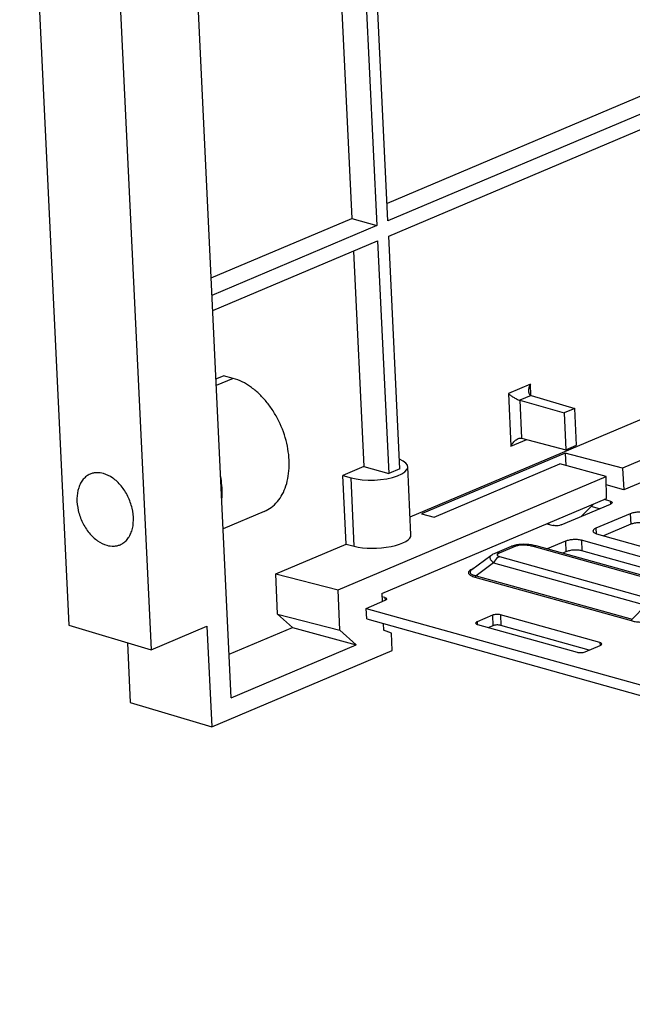
# Model space of a CAD drawing. Units: inches. Extents: x 0 to 34, y 0 to 22.
# Drawn here: x 16.6 to 18.2, y 10.4 to 13 of the extents above; entities that cross this region are included whole.
import ezdxf

# ---------------------------------------------------------------- set-up
doc = ezdxf.new("R2010")
doc.units = ezdxf.units.IN
doc.header["$LTSCALE"] = 1.87
doc.header["$MEASUREMENT"] = 0
doc.layers.get('0').update_dxf_attribs({"linetype": 'CONTINUOUS'})

msp = doc.modelspace()

# ---------------------------------------------------------------- linework, layer by layer
at = {"color": 7, "linetype": 'CONTINUOUS'}
for p, q in [((17.165, 11.2287), (16.9774, 15.1407)), ((16.8192, 14.1947), (16.9554, 11.3544)), ((16.611, 14.1117), (16.74, 11.4192)), ((17.5751, 12.4775), (17.5307, 13.4047)), ((17.5018, 13.3925), (17.5463, 12.4652)), ((17.4382, 13.3656), (17.4805, 12.4839)), ((18.2836, 12.8237), (17.573, 12.523)), ((18.3493, 12.805), (17.5751, 12.4775)), ((17.5771, 12.4374), (18.3512, 12.765)), ((17.1123, 12.3281), (17.4805, 12.4839)), ((17.4805, 12.4839), (17.5463, 12.4652)), ((17.5463, 12.4652), (17.1144, 12.2825)), ((17.1164, 12.2425), (17.5482, 12.4252)), ((17.5482, 12.4252), (17.5774, 11.8158)), ((17.6063, 11.828), (17.5771, 12.4374)), ((17.4846, 12.3983), (17.5117, 11.8345)), ((17.1249, 12.0636), (17.145, 12.0721)), ((17.17, 12.0652), (17.1258, 12.0464)), ((17.17, 12.0652), (17.145, 12.0721)), ((17.948, 12.05), (17.8904, 12.0256)), ((17.9494, 12.0208), (17.948, 12.05)), ((17.8904, 12.0256), (17.897, 11.8877)), ((17.9501, 12.0205), (17.9204, 12.0079)), ((17.9501, 12.0205), (18.0645, 11.9866)), ((17.6332, 11.7026), (18.3233, 11.9946)), ((17.9204, 12.0079), (17.9251, 11.9088)), ((17.9204, 12.0079), (18.0367, 11.9749)), ((18.0645, 11.9866), (18.0367, 11.9749)), ((18.0691, 11.89), (18.0645, 11.9866)), ((18.0367, 11.9749), (18.0413, 11.8783)), ((17.9251, 11.9088), (18.0413, 11.8783)), ((18.4277, 11.9307), (18.1889, 11.8297)), ((17.897, 11.8877), (17.9385, 11.9053)), ((18.0413, 11.8783), (18.0691, 11.89)), ((18.0396, 11.8698), (17.6633, 11.7105)), ((18.0396, 11.8698), (18.0411, 11.8368)), ((18.1889, 11.8297), (18.0396, 11.8698)), ((18.4331, 11.8748), (18.1931, 11.7733)), ((17.5117, 11.8345), (17.4568, 11.8113)), ((17.5117, 11.8345), (17.5774, 11.8158)), ((17.6354, 11.6559), (17.6269, 11.834)), ((17.6961, 11.7018), (18.0253, 11.8411)), ((18.1463, 11.8086), (18.0253, 11.8411)), ((17.4445, 11.5117), (18.1463, 11.8086)), ((17.4654, 11.6316), (17.4568, 11.8113)), ((17.4568, 11.8113), (17.4785, 11.8049)), ((17.6063, 11.828), (17.5774, 11.8158)), ((18.1476, 11.7509), (18.1463, 11.8086)), ((18.1889, 11.8297), (18.1931, 11.7733)), ((17.4871, 11.6258), (17.4785, 11.8049)), ((18.1931, 11.7733), (18.1468, 11.7862)), ((17.559, 11.5019), (18.1476, 11.7509)), ((18.0286, 11.6814), (18.1583, 11.7363)), ((18.0814, 11.7037), (18.1142, 11.7368)), ((18.1295, 11.7241), (18.1076, 11.7302)), ((18.1574, 11.7435), (18.1409, 11.7481)), ((18.1574, 11.7435), (18.1578, 11.736)), ((17.2515, 11.717), (17.1437, 11.6714)), ((17.6633, 11.7105), (17.6961, 11.7018)), ((18.2096, 11.7107), (18.1198, 11.6727)), ((18.2096, 11.7107), (18.2109, 11.6831)), ((17.9913, 11.6848), (18.0078, 11.6802)), ((17.9952, 11.6865), (17.9953, 11.6837)), ((18.2109, 11.6831), (18.14, 11.6531)), ((18.1198, 11.6727), (18.1205, 11.6586)), ((18.1216, 11.6582), (18.473, 11.5601)), ((17.2813, 11.5537), (17.4654, 11.6316)), ((17.4654, 11.6316), (17.4871, 11.6258)), ((17.8982, 11.6253), (17.8547, 11.6069)), ((17.9099, 11.6258), (17.8665, 11.6074)), ((18.3212, 11.5228), (17.953, 11.6257)), ((17.9636, 11.6266), (17.9581, 11.628)), ((18.3295, 11.5244), (17.9636, 11.6266)), ((18.04, 11.639), (17.992, 11.6187)), ((18.04, 11.639), (18.0413, 11.6113)), ((18.0817, 11.6413), (18.083, 11.6137)), ((18.4328, 11.5433), (18.0817, 11.6413)), ((17.8442, 11.601), (17.7946, 11.5641)), ((18.0413, 11.6113), (18.0321, 11.6075)), ((18.3784, 11.5312), (18.083, 11.6137)), ((17.8517, 11.5825), (17.8061, 11.5486)), ((17.8517, 11.5825), (18.2502, 11.4712)), ((17.8675, 11.5987), (18.266, 11.4874)), ((17.2863, 11.4479), (17.2813, 11.5537)), ((17.2813, 11.5537), (17.4445, 11.5117)), ((17.7972, 11.567), (17.7939, 11.5652)), ((17.8061, 11.5486), (18.215, 11.4344)), ((17.8027, 11.5451), (18.2116, 11.4309)), ((17.4496, 11.4056), (17.4445, 11.5117)), ((17.559, 11.5019), (17.56, 11.4807)), ((17.5182, 11.4631), (17.5681, 11.4842)), ((17.5672, 11.4914), (17.5594, 11.4936)), ((17.5672, 11.4914), (17.5676, 11.4839)), ((18.2502, 11.4712), (18.215, 11.4344)), ((17.325, 11.413), (17.2863, 11.4479)), ((17.2863, 11.4479), (17.4496, 11.4056)), ((17.5195, 11.4354), (17.5182, 11.4631)), ((17.5182, 11.4631), (21.1309, 10.4542)), ((17.8486, 11.4451), (17.8087, 11.4282)), ((17.8486, 11.4451), (17.8499, 11.4174)), ((17.8695, 11.4463), (17.8708, 11.4186)), ((18.1302, 11.3734), (17.8695, 11.4463)), ((16.74, 11.4192), (16.9554, 11.3544)), ((17.5195, 11.4354), (21.1322, 10.4266)), ((17.5628, 11.4234), (17.5636, 11.4063)), ((17.8087, 11.4282), (17.8091, 11.4211)), ((17.8096, 11.4209), (18.0703, 11.3481)), ((16.9554, 11.3544), (17.1013, 11.4161)), ((17.1013, 11.4161), (17.1139, 11.1532)), ((17.1595, 11.343), (17.325, 11.413)), ((17.325, 11.413), (17.4922, 11.3672)), ((17.4922, 11.3672), (17.4496, 11.4056)), ((17.5843, 11.3981), (17.5636, 11.4063)), ((17.5865, 11.3532), (17.5843, 11.3981)), ((17.8499, 11.4174), (17.8389, 11.4128)), ((18.1022, 11.354), (17.8708, 11.4186)), ((16.8929, 11.3732), (16.9004, 11.2164)), ((18.1302, 11.3734), (18.1305, 11.366)), ((17.1139, 11.1532), (17.5865, 11.3532)), ((17.165, 11.2287), (17.4922, 11.3672)), ((18.0912, 11.3493), (18.1311, 11.3662)), ((16.9004, 11.2164), (17.1139, 11.1532))]:
    msp.add_line(p, q, dxfattribs=at)
for points in [[(17.9115, 11.6292), (17.9059, 11.6279), (17.9008, 11.6263), (17.8982, 11.6253)], [(17.9581, 11.628), (17.9511, 11.6293), (17.9442, 11.6302), (17.9374, 11.6307), (17.9307, 11.6309), (17.9241, 11.6307), (17.9177, 11.6302), (17.9115, 11.6292)], [(17.8548, 11.6069), (17.8532, 11.6062), (17.85, 11.6046), (17.8469, 11.6028), (17.8442, 11.601)]]:
    msp.add_lwpolyline(points, dxfattribs=at)
for centre, radius, start, end in [((17.9043, 11.6109), 0.0157, 110.8395, 112.9048), ((17.9598, 11.613), 0.0142, 74.3971, 78.5098), ((17.8274, 11.5031), 0.0707, 112.8868, 115.2582)]:
    msp.add_arc(centre, radius, start, end, dxfattribs=at)
for centre, major_axis, ratio, start_param, end_param in [((17.5384, 11.8303), (0.0885, 0.0036), 0.354837, -2.327977, 0.702287), ((17.547, 11.6511), (0.0885, 0.0048), 0.343575, -2.332694, -0.00231)]:
    msp.add_ellipse(centre, major_axis=major_axis, ratio=ratio, start_param=start_param, end_param=end_param, dxfattribs=at)
for points, knots in [([(17.2515, 11.717), (17.258, 11.7197), (17.2705, 11.727), (17.2865, 11.7422), (17.2995, 11.7615), (17.309, 11.7842), (17.315, 11.8097), (17.3173, 11.8372), (17.3158, 11.8662), (17.3089, 11.9059), (17.2949, 11.9447), (17.2749, 11.9803), (17.2572, 12.0046), (17.2375, 12.0258), (17.2099, 12.0485), (17.1862, 12.0606), (17.17, 12.0652)], [0, 0, 0, 0, 0.048845, 0.099177, 0.152209, 0.208713, 0.268988, 0.332908, 0.400003, 0.469545, 0.612, 0.683079, 0.752621, 0.819717, 0.883637, 1, 1, 1, 1]), ([(17.948, 12.05), (17.9465, 12.047), (17.9441, 12.041), (17.9431, 12.0345), (17.9432, 12.0314)], [0, 0, 0, 0, 0.519408, 1, 1, 1, 1]), ([(17.8904, 12.0256), (17.8923, 12.0239), (17.8965, 12.0205), (17.9037, 12.0157), (17.9105, 12.0119), (17.9162, 12.0093), (17.919, 12.0083), (17.9204, 12.0079)], [0, 0, 0, 0, 0.214119, 0.466337, 0.743348, 0.879458, 1, 1, 1, 1]), ([(17.9432, 12.0314), (17.9433, 12.0302), (17.9436, 12.0278), (17.9448, 12.0245), (17.947, 12.0219), (17.949, 12.0208), (17.9501, 12.0205)], [0, 0, 0, 0, 0.266438, 0.517588, 0.757719, 1, 1, 1, 1]), ([(17.9165, 11.9077), (17.9179, 11.9083), (17.9207, 11.9092), (17.9238, 11.9091), (17.9251, 11.9088)], [0, 0, 0, 0, 0.525747, 1, 1, 1, 1]), ([(17.897, 11.8877), (17.8992, 11.892), (17.9033, 11.8979), (17.9103, 11.9043), (17.9143, 11.9068), (17.9165, 11.9077)], [0, 0, 0, 0, 0.502996, 0.755907, 1, 1, 1, 1]), ([(16.7957, 11.8146), (16.7923, 11.8131), (16.7855, 11.8093), (16.777, 11.8011), (16.7701, 11.7908), (16.763, 11.7741), (16.7595, 11.7495), (16.7633, 11.7183), (16.7743, 11.6876), (16.7889, 11.6646), (16.8032, 11.6492), (16.818, 11.6371), (16.8307, 11.6306), (16.8394, 11.6282)], [0, 0, 0, 0, 0.048886, 0.099261, 0.152338, 0.208889, 0.332842, 0.469335, 0.61191, 0.752412, 0.819565, 0.883539, 1, 1, 1, 1]), ([(16.8303, 11.8161), (16.8245, 11.8177), (16.8155, 11.819), (16.8038, 11.8174), (16.7983, 11.8157), (16.7957, 11.8146)], [0, 0, 0, 0, 0.514696, 0.759449, 1, 1, 1, 1]), ([(16.874, 11.6297), (16.8774, 11.6312), (16.8841, 11.635), (16.8927, 11.6432), (16.8996, 11.6535), (16.9067, 11.6702), (16.9102, 11.6948), (16.9064, 11.726), (16.8954, 11.7567), (16.8808, 11.7797), (16.8664, 11.7951), (16.8517, 11.8072), (16.839, 11.8137), (16.8303, 11.8161)], [0, 0, 0, 0, 0.048886, 0.099261, 0.152338, 0.208889, 0.332842, 0.469335, 0.61191, 0.752412, 0.819565, 0.883539, 1, 1, 1, 1]), ([(17.1401, 11.7464), (17.1406, 11.7514), (17.1418, 11.7721), (17.14, 11.793), (17.1372, 11.8085)], [0, 0, 0, 0, 0.241387, 1, 1, 1, 1]), ([(18.1574, 11.7435), (18.1581, 11.7433), (18.1593, 11.7429), (18.1611, 11.742), (18.1622, 11.7408), (18.1622, 11.74)], [0, 0, 0, 0, 0.340366, 0.617852, 1, 1, 1, 1]), ([(18.1622, 11.74), (18.1622, 11.7393), (18.1614, 11.7381), (18.1599, 11.737), (18.1589, 11.7365), (18.1583, 11.7363)], [0, 0, 0, 0, 0.38828, 0.663589, 1, 1, 1, 1]), ([(18.2513, 11.7131), (18.2481, 11.714), (18.241, 11.7151), (18.2301, 11.7152), (18.2194, 11.7139), (18.2126, 11.712), (18.2096, 11.7107)], [0, 0, 0, 0, 0.235739, 0.504538, 0.770937, 1, 1, 1, 1]), ([(18.0286, 11.6814), (18.0271, 11.6808), (18.0237, 11.6798), (18.0184, 11.6792), (18.0129, 11.6792), (18.0094, 11.6798), (18.0078, 11.6802)], [0, 0, 0, 0, 0.229062, 0.495462, 0.764262, 1, 1, 1, 1]), ([(18.2526, 11.6855), (18.2494, 11.6864), (18.2423, 11.6874), (18.2314, 11.6875), (18.2207, 11.6862), (18.2139, 11.6844), (18.2109, 11.6831)], [0, 0, 0, 0, 0.235739, 0.504538, 0.770937, 1, 1, 1, 1]), ([(18.1198, 11.6727), (18.1186, 11.6723), (18.1166, 11.6712), (18.114, 11.6694), (18.1124, 11.6675), (18.112, 11.6659), (18.112, 11.6653)], [0, 0, 0, 0, 0.333368, 0.606187, 0.822108, 1, 1, 1, 1]), ([(18.112, 11.6653), (18.1121, 11.6645), (18.1127, 11.663), (18.1148, 11.6611), (18.1178, 11.6594), (18.1202, 11.6586), (18.1216, 11.6582)], [0, 0, 0, 0, 0.1734, 0.388085, 0.662911, 1, 1, 1, 1]), ([(16.8394, 11.6282), (16.8452, 11.6266), (16.8542, 11.6253), (16.8659, 11.6269), (16.8714, 11.6286), (16.874, 11.6297)], [0, 0, 0, 0, 0.514696, 0.759449, 1, 1, 1, 1]), ([(17.9099, 11.6258), (17.908, 11.6263), (17.9042, 11.6269), (17.9004, 11.6261), (17.8987, 11.6255)], [0, 0, 0, 0, 0.515544, 1, 1, 1, 1]), ([(17.953, 11.6257), (17.9498, 11.6266), (17.9429, 11.628), (17.9319, 11.6289), (17.9222, 11.6286), (17.9148, 11.6274), (17.9114, 11.6264), (17.9099, 11.6258)], [0, 0, 0, 0, 0.22717, 0.484253, 0.756799, 0.887003, 1, 1, 1, 1]), ([(17.953, 11.6257), (17.9545, 11.6263), (17.9577, 11.6272), (17.9611, 11.6271), (17.9626, 11.6268)], [0, 0, 0, 0, 0.516781, 1, 1, 1, 1]), ([(18.0817, 11.6413), (18.0785, 11.6422), (18.0714, 11.6433), (18.0605, 11.6434), (18.0498, 11.6421), (18.043, 11.6402), (18.04, 11.639)], [0, 0, 0, 0, 0.235739, 0.504538, 0.770937, 1, 1, 1, 1]), ([(17.8442, 11.601), (17.8436, 11.6005), (17.8426, 11.5996), (17.8415, 11.597), (17.8422, 11.5937), (17.8439, 11.5907), (17.8469, 11.5869), (17.8497, 11.5843), (17.8517, 11.5825)], [0, 0, 0, 0, 0.090925, 0.175829, 0.368633, 0.49382, 0.641196, 1, 1, 1, 1]), ([(17.8665, 11.6074), (17.8645, 11.608), (17.8605, 11.6085), (17.8565, 11.6076), (17.8548, 11.6069)], [0, 0, 0, 0, 0.515711, 1, 1, 1, 1]), ([(17.8665, 11.6074), (17.8657, 11.6071), (17.8643, 11.6065), (17.8626, 11.6053), (17.8614, 11.6042), (17.8609, 11.6021), (17.8629, 11.6004), (17.8652, 11.5994), (17.8667, 11.5989), (17.8675, 11.5987)], [0, 0, 0, 0, 0.161287, 0.297905, 0.405352, 0.489509, 0.686828, 0.831288, 1, 1, 1, 1]), ([(18.083, 11.6137), (18.0798, 11.6146), (18.0727, 11.6157), (18.0618, 11.6158), (18.0511, 11.6145), (18.0443, 11.6126), (18.0413, 11.6113)], [0, 0, 0, 0, 0.235739, 0.504538, 0.770937, 1, 1, 1, 1]), ([(17.8675, 11.5987), (17.866, 11.598), (17.8593, 11.5942), (17.8545, 11.5878), (17.8517, 11.5825)], [0, 0, 0, 0, 0.223286, 1, 1, 1, 1]), ([(17.7939, 11.5652), (17.7925, 11.5645), (17.79, 11.5629), (17.7871, 11.5601), (17.7858, 11.5575), (17.7859, 11.5554), (17.7866, 11.5534), (17.7888, 11.5511), (17.7925, 11.5488), (17.7973, 11.5467), (17.8008, 11.5456), (17.8027, 11.5451)], [0, 0, 0, 0, 0.142399, 0.258594, 0.350872, 0.39321, 0.437026, 0.539127, 0.668458, 0.8237, 1, 1, 1, 1]), ([(17.7946, 11.5641), (17.7936, 11.5634), (17.792, 11.562), (17.7902, 11.5595), (17.7899, 11.5568), (17.7913, 11.5545), (17.7939, 11.5526), (17.7973, 11.551), (17.8015, 11.5496), (17.8045, 11.5489), (17.8061, 11.5486)], [0, 0, 0, 0, 0.129705, 0.23341, 0.319018, 0.408757, 0.52107, 0.659589, 0.820829, 1, 1, 1, 1]), ([(17.8027, 11.5451), (17.8031, 11.5452), (17.8045, 11.5461), (17.8056, 11.5475), (17.8061, 11.5486)], [0, 0, 0, 0, 0.223279, 1, 1, 1, 1]), ([(17.5672, 11.4914), (17.5679, 11.4912), (17.5691, 11.4908), (17.5709, 11.4899), (17.5719, 11.4887), (17.572, 11.4879)], [0, 0, 0, 0, 0.340366, 0.617852, 1, 1, 1, 1]), ([(17.572, 11.4879), (17.572, 11.4872), (17.5712, 11.486), (17.5697, 11.4849), (17.5687, 11.4844), (17.5681, 11.4842)], [0, 0, 0, 0, 0.38828, 0.663589, 1, 1, 1, 1]), ([(17.8695, 11.4463), (17.8679, 11.4467), (17.8643, 11.4472), (17.8589, 11.4473), (17.8535, 11.4466), (17.8501, 11.4457), (17.8486, 11.4451)], [0, 0, 0, 0, 0.235738, 0.504538, 0.770938, 1, 1, 1, 1]), ([(17.8087, 11.4282), (17.8081, 11.4279), (17.8071, 11.4274), (17.8056, 11.4264), (17.8048, 11.4252), (17.8048, 11.4244)], [0, 0, 0, 0, 0.336411, 0.61172, 1, 1, 1, 1]), ([(17.8048, 11.4244), (17.8049, 11.4237), (17.8059, 11.4225), (17.8077, 11.4215), (17.8089, 11.4211), (17.8096, 11.4209)], [0, 0, 0, 0, 0.382148, 0.659634, 1, 1, 1, 1]), ([(17.8708, 11.4186), (17.8692, 11.4191), (17.8656, 11.4196), (17.8602, 11.4197), (17.8548, 11.419), (17.8514, 11.4181), (17.8499, 11.4174)], [0, 0, 0, 0, 0.235738, 0.504538, 0.770938, 1, 1, 1, 1]), ([(18.2116, 11.4309), (18.2119, 11.4311), (18.2134, 11.4319), (18.2144, 11.4333), (18.215, 11.4344)], [0, 0, 0, 0, 0.223279, 1, 1, 1, 1]), ([(18.2116, 11.4309), (18.2152, 11.4299), (18.2229, 11.4284), (18.2395, 11.4265), (18.2616, 11.426), (18.2883, 11.4274), (18.3061, 11.4295), (18.3149, 11.4309)], [0, 0, 0, 0, 0.107833, 0.227265, 0.482448, 0.743431, 1, 1, 1, 1]), ([(18.1349, 11.3699), (18.1349, 11.3707), (18.1339, 11.3719), (18.1321, 11.3728), (18.1309, 11.3733), (18.1302, 11.3734)], [0, 0, 0, 0, 0.382148, 0.659634, 1, 1, 1, 1]), ([(18.1311, 11.3662), (18.1316, 11.3664), (18.1327, 11.367), (18.1342, 11.368), (18.135, 11.3692), (18.1349, 11.3699)], [0, 0, 0, 0, 0.336411, 0.61172, 1, 1, 1, 1]), ([(18.0703, 11.3481), (18.0719, 11.3477), (18.0755, 11.3471), (18.0809, 11.3471), (18.0863, 11.3477), (18.0897, 11.3487), (18.0912, 11.3493)], [0, 0, 0, 0, 0.235738, 0.504538, 0.770938, 1, 1, 1, 1])]:
    msp.add_open_spline(points, degree=3, knots=knots, dxfattribs=at)

doc.saveas('drawing.dxf')
